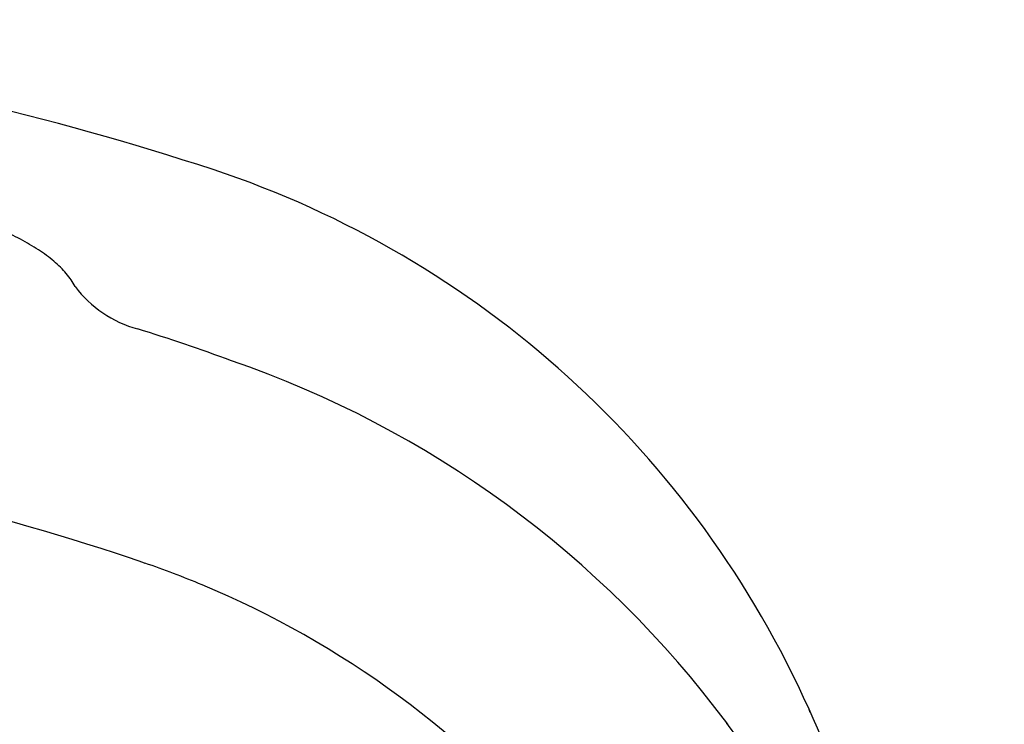
# Model space of a CAD drawing. Units: millimetres. Extents: x -18 to 564, y -35 to 999.
# Drawn here: x 189 to 219, y 851 to 872 of the extents above; entities that cross this region are included whole.
import ezdxf

# ---------------------------------------------------------------- set-up
doc = ezdxf.new("R2010")
doc.units = ezdxf.units.MM
doc.layers.add('Default', color=7, linetype='Continuous')
doc.layers.add('DV1_Default', color=7, linetype='Continuous')

# ---------------------------------------------------------------- blocks, each defined once
blk = doc.blocks.new('SE')
at = {"layer": 'DV1_Default', "color": 7}
blk.add_line((192.75, 855.588), (192.777, 855.578), dxfattribs=at)
for centre, radius, start, end in [((166.2, 779.785), 92.328, 71.91995, 91.39833), ((185.262, 838.724), 30.384, 24.0978, 71.5978), ((193.491, 866.12), 3.543, 216.8757, 254.6729), ((177.905, 814.774), 50.119, 69.5544, 73.0039), ((185.097, 831.793), 31.669, 36.6854, 70.9911), ((166.605, 778.3), 81.591, 71.31119, 91.86742), ((183.251, 827.876), 29.294, 67.3761, 71.0233), ((183.439, 828.314), 28.817, 39.9802, 67.3854), ((173.638, 833.016), 43.328, 18.093, 24.7125)]:
    blk.add_arc(centre, radius, start, end, dxfattribs=at)
blk.add_ellipse((192.496, 862.513), major_axis=(-0.059, -0.191), ratio=0.135357, start_param=3.127964, end_param=3.141688, dxfattribs=at)
for points, knots in [([(190.658, 863.995), (190.618, 864.069), (190.542, 864.192), (190.388, 864.394), (190.214, 864.581), (190.011, 864.766), (189.786, 864.943), (189.539, 865.114), (189.273, 865.278), (188.989, 865.436), (188.69, 865.586), (188.374, 865.729), (188.048, 865.863), (187.706, 865.989), (187.363, 866.103), (187.003, 866.209), (186.789, 866.266), (186.663, 866.296)], [0, 0, 0, 0, 0.065496, 0.132077, 0.199301, 0.266511, 0.333874, 0.400976, 0.467926, 0.534813, 0.601516, 0.668412, 0.735348, 0.802197, 0.86931, 0.936346, 1, 1, 1, 1]), ([(210.494, 850.673), (210.5, 850.689), (210.5, 850.702), (210.495, 850.712), (210.494, 850.712), (210.494, 850.713)], [0, 0, 0, 0, 0.926038, 0.926038, 1, 1, 1, 1]), ([(213.478, 787.225), (213.64, 787.555), (213.916, 788.141), (214.367, 789.162), (214.788, 790.199), (215.204, 791.302), (215.596, 792.437), (215.974, 793.624), (216.332, 794.855), (216.673, 796.136), (216.993, 797.467), (217.293, 798.849), (217.572, 800.283), (217.828, 801.769), (218.061, 803.306), (218.27, 804.893), (218.453, 806.529), (218.608, 808.209), (218.736, 809.928), (218.834, 811.681), (218.903, 813.461), (218.94, 815.258), (218.946, 817.062), (218.92, 818.865), (218.863, 820.654), (218.776, 822.421), (218.658, 824.158), (218.512, 825.859), (218.338, 827.516), (218.138, 829.128), (217.912, 830.689), (217.663, 832.199), (217.39, 833.656), (217.096, 835.062), (216.78, 836.415), (216.445, 837.717), (216.091, 838.969), (215.718, 840.173), (215.327, 841.33), (214.918, 842.443), (214.493, 843.512), (214.05, 844.54), (213.592, 845.527), (213.115, 846.48), (212.625, 847.392), (212.111, 848.28), (211.595, 849.116), (211.038, 849.954), (210.698, 850.434), (210.494, 850.713)], [0, 0, 0, 0, 0.015066, 0.031728, 0.048863, 0.066521, 0.08477, 0.103591, 0.123057, 0.143189, 0.163995, 0.185531, 0.207781, 0.230777, 0.254486, 0.27895, 0.30408, 0.329888, 0.35625, 0.383137, 0.41039, 0.43792, 0.465563, 0.493159, 0.520585, 0.547659, 0.574316, 0.600401, 0.62589, 0.650676, 0.674761, 0.698099, 0.720703, 0.742546, 0.763696, 0.784111, 0.80387, 0.82297, 0.841442, 0.859365, 0.87671, 0.893553, 0.909939, 0.925878, 0.94142, 0.956609, 0.971473, 0.986053, 1, 1, 1, 1])]:
    blk.add_open_spline(points, degree=3, knots=knots, dxfattribs=at)
blk.add_open_spline([(213.036, 851.03), (213.029, 851.051), (213.022, 851.071), (213.015, 851.091), (213.007, 851.111), (212.998, 851.13)], degree=5, dxfattribs=at)

msp = doc.modelspace()

# ---------------------------------------------------------------- block references
at = {"layer": 'Default'}
msp.add_blockref('SE', (0, 0), dxfattribs=at)

doc.saveas('drawing.dxf')
